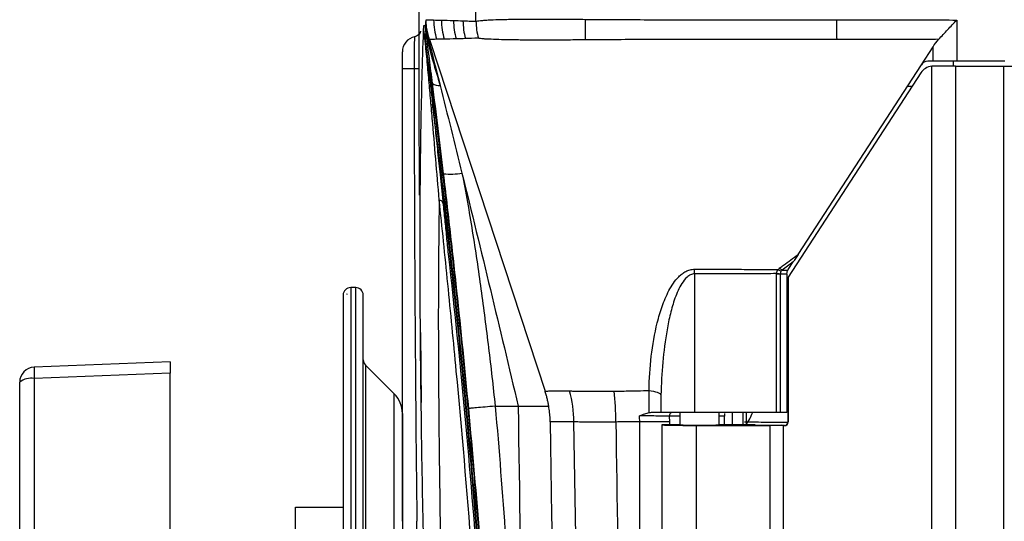
# Model space of a CAD drawing. Extents: x 14.8 to 109.8, y 1.6 to 86.6.
# Drawn here: x 43.2 to 47.1, y 10.7 to 12.7 of the extents above; entities that cross this region are included whole.
import ezdxf

# ---------------------------------------------------------------- set-up
doc = ezdxf.new("R2010")
doc.units = 0
doc.header["$MEASUREMENT"] = 0
doc.layers.add('OBJECT', color=7, linetype='CONTINUOUS')

msp = doc.modelspace()

# ---------------------------------------------------------------- linework, layer by layer
at = {"layer": 'OBJECT'}
for p, q in [((46.9091, 12.6643), (46.9091, 12.5001)), ((44.8065, 12.5871), (44.8065, 12.5871)), ((44.809, 12.5795), (45.2672, 11.1853)), ((46.7682, 12.4865), (46.8144, 12.5576)), ((46.8144, 12.5001), (46.8144, 12.5576)), ((46.2763, 11.7298), (46.7682, 12.4865)), ((46.8144, 12.5001), (46.7934, 12.5001)), ((46.9091, 12.5001), (46.8144, 12.5001)), ((46.8948, 12.5001), (46.8948, 12.4807)), ((47.1013, 12.5001), (46.9091, 12.5001)), ((46.7656, 12.4534), (46.2369, 11.6395)), ((46.8159, 12.4807), (46.8094, 12.4804)), ((46.8094, 6.5107), (46.8094, 12.4804)), ((46.9041, 12.4807), (46.8159, 12.4807)), ((46.9041, 12.4807), (46.9041, 6.5107)), ((46.9041, 12.4807), (47.0963, 12.4807)), ((47.0963, 6.7607), (47.0963, 12.4807)), ((47.0963, 12.4807), (47.1444, 12.4807)), ((46.731, 12.4001), (46.7121, 12.4001)), ((44.8595, 11.9425), (44.8603, 11.9352)), ((46.2132, 11.6677), (46.236, 11.6677)), ((46.237, 11.6692), (46.257, 11.7)), ((45.8638, 11.6522), (45.8638, 11.1001)), ((46.2054, 11.6514), (46.1903, 11.6514)), ((46.1903, 11.1001), (46.1903, 11.6514)), ((46.2054, 11.6514), (46.2054, 11.1001)), ((46.2321, 11.6514), (46.2054, 11.6514)), ((46.2321, 11.6528), (46.2321, 11.6514)), ((46.2321, 11.6514), (46.2321, 11.1001)), ((46.2366, 11.6391), (46.2362, 11.621)), ((46.2369, 11.6395), (46.2366, 11.6391)), ((46.2369, 11.0622), (46.2369, 11.6395)), ((44.5123, 11.5976), (44.4923, 11.5976)), ((44.4923, 11.5976), (44.4923, 8.5976)), ((44.5123, 8.5976), (44.5123, 11.5976)), ((46.2321, 11.5925), (46.2362, 11.5929)), ((46.2362, 11.621), (46.2362, 11.0628)), ((44.4623, 11.5676), (44.4623, 8.6276)), ((44.4785, 11.5725), (44.4773, 11.5717)), ((44.4773, 11.5717), (44.4785, 11.5721)), ((44.4785, 11.5721), (44.4785, 11.5725)), ((44.5423, 8.6276), (44.5423, 11.5676)), ((43.7723, 11.3016), (43.23, 11.2804)), ((43.7723, 11.3016), (43.7723, 11.2565)), ((44.6661, 11.1738), (44.5511, 11.2888)), ((44.5511, 11.2888), (44.5511, 8.9064)), ((43.7723, 11.2565), (43.2302, 11.2353)), ((43.2302, 11.2353), (43.2302, 10.1861)), ((43.7723, 10.1908), (43.7723, 11.2565)), ((46.2362, 11.2601), (46.2321, 11.2601)), ((43.1723, 10.1712), (43.1723, 11.2204)), ((44.6661, 9.0214), (44.6661, 11.1738)), ((45.0688, 11.1251), (45.16, 11.1251)), ((44.6983, 11.096), (44.6983, 9.2435)), ((45.8638, 11.1001), (45.7285, 11.1001)), ((45.7628, 11.0851), (45.7632, 11.0631)), ((45.8053, 11.0851), (45.7628, 11.0851)), ((45.8053, 11.1001), (45.8053, 11.0507)), ((45.9613, 11.0507), (45.9613, 11.1001)), ((45.9833, 11.0851), (45.9613, 11.0851)), ((45.9833, 11.0957), (45.9833, 11.0851)), ((45.9833, 11.0507), (45.9833, 11.0851)), ((46.0133, 11.1014), (46.0133, 11.0507)), ((46.0567, 11.0985), (46.0567, 11.0507)), ((46.0689, 11.0986), (46.0689, 11.0514)), ((46.2054, 11.1001), (46.1903, 11.1001)), ((46.2321, 11.1001), (46.2054, 11.1001)), ((45.7333, 11.0507), (45.7333, 6.6107)), ((45.8053, 11.0507), (45.7333, 11.0507)), ((45.7632, 11.0632), (45.7633, 11.0507)), ((45.8703, 11.0481), (46.1655, 11.0476)), ((45.8703, 11.0481), (45.8703, 6.6107)), ((46.1053, 11.0507), (45.9613, 11.0507)), ((46.0684, 11.0507), (46.0689, 11.0514)), ((46.1053, 11.0507), (46.2122, 11.0496)), ((46.1655, 6.6107), (46.1655, 11.0476)), ((46.2212, 11.0478), (46.2122, 11.0496)), ((46.2171, 11.0474), (46.2171, 6.6107)), ((46.2171, 11.0474), (46.2217, 11.0473)), ((46.2217, 11.0473), (46.2212, 11.0478)), ((46.2362, 11.0628), (46.2369, 11.0622)), ((44.2723, 10.7226), (44.4623, 10.7226)), ((44.2723, 9.4726), (44.2723, 10.7226))]:
    msp.add_line(p, q, dxfattribs=at)
at = {"layer": 'OBJECT', "flags": 128}
for points in [[(44.7451, 12.4717), (44.75, 12.4717), (44.7545, 12.4717), (44.7586, 12.4717), (44.7621, 12.4717), (44.7638, 12.4717)], [(46.257, 11.7), (46.24, 11.6875), (46.2132, 11.6677)], [(44.7701, 11.4191), (44.7701, 11.4147), (44.7734, 11.1392)], [(45.0686, 11.1251), (45.0686, 11.1251), (45.0686, 11.1251)]]:
    msp.add_lwpolyline(points, dxfattribs=at)
at = {"layer": 'OBJECT'}
for centre, radius, start, end in [((159.0083, 12.6251), 114.2446, 179.639985, 180.330196), ((45.0735, 12.6646), 0.2505, 179.9759, 197.8944), ((45.1048, 12.6638), 0.2508, 179.9681, 197.5562), ((45.1537, 12.6624), 0.2512, 179.9615, 196.9013), ((45.1916, 12.6612), 0.2515, 179.9513, 196.3346), ((45.244, 12.6619), 0.2521, 180.4491, 196.2236), ((47.4168, 12.604), 1.9901, 178.1812, 180.535), ((49.2089, 12.6667), 2.7796, 180.0284, 181.6437), ((44.7854, 12.6083), 0.00108, 314.0727, 347.8936), ((44.7583, 12.5382), 0.06, 100.5562, 179.9995), ((46.7934, 12.4701), 0.03, 90, 146.9761), ((44.7349, 53.8345), 41.3628, 269.94928, 270.01408), ((46.8159, 12.4207), 0.06, 96.1714, 146.9908), ((44.8435, 12.4478), 0.0446, 236.1424, 276.9132), ((44.8904, 12.3428), 0.2925, 264.6175, 278.9665), ((44.844, 11.9293), 0.0173, 19.9394, 85.2694), ((45.4077, 11.6516), 0.4561, 0.0683, 2.4115), ((46.2144, 11.6907), 0.0269, 231.0346, 259.6391), ((46.2231, 11.689), 0.0235, 213.966, 245.1285), ((46.2621, 11.6528), 0.03, 146.9761, 150.2855), ((44.4923, 11.5676), 0.03, 90, 180), ((44.5123, 11.5676), 0.03, 0, 90), ((44.5723, 11.31), 0.03, 180, 225), ((43.2323, 11.2204), 0.06, 92.2378, 180), ((43.5744, 11.2597), 0.345, 176.573, 184.0597), ((43.2171, 11.1665), 0.0701, 79.1965, 129.6742), ((44.5883, 11.096), 0.11, 0, 45), ((45.8895, 11.1801), 0.2208, 324.3318, 338.4428), ((159.0083, 12.6251), 113.7313, 180.78752, 183.794873)]:
    msp.add_arc(centre, radius, start, end, dxfattribs=at)
for centre, major_axis, ratio, start_param, end_param in [((45.8833, 11.0507), (0.15, 0), 0.017455, 3.141593, 4.625123), ((45.8833, 11.0507), (0.078, 0), 0.017455, 3.141593, 6.283185), ((46.1546, 11.0455), (0.125, 0), 0.017455, 1.047198, 1.48353), ((46.2212, 11.0628), (0.0106, -0.0106), 0.999695, 5.497939, 7.068431), ((46.2217, 11.0623), (0.014, -0.006), 0.985565, 5.110153, 6.680644)]:
    msp.add_ellipse(centre, major_axis=major_axis, ratio=ratio, start_param=start_param, end_param=end_param, dxfattribs=at)
for points in [[(44.9919, 12.6599), (44.9922, 13.4466), (45.0007, 14.2331), (45.0175, 15.0196)], [(44.823, 12.6647), (44.8323, 12.6646), (44.8426, 12.6643), (44.854, 12.664)], [(44.854, 12.664), (44.8685, 12.6636), (44.8846, 12.6631), (44.9025, 12.6626)], [(44.9025, 12.6626), (44.9143, 12.6623), (44.9268, 12.6619), (44.94, 12.6614)], [(44.7862, 12.6075), (44.7847, 12.6191), (44.7839, 12.6308), (44.7839, 12.6425)], [(44.7865, 12.6081), (44.7848, 12.6195), (44.784, 12.631), (44.7839, 12.6425)], [(44.7934, 12.6107), (44.7919, 12.6213), (44.7911, 12.6319), (44.791, 12.6425)], [(44.8025, 12.5876), (44.818, 12.5262), (44.8335, 12.4649), (44.8489, 12.4036)], [(44.8351, 12.5876), (44.824, 12.5873), (44.8145, 12.5873), (44.8065, 12.5871)], [(44.8065, 12.5871), (44.8073, 12.5846), (44.8082, 12.5821), (44.809, 12.5795)], [(44.8657, 12.5882), (44.8545, 12.588), (44.8443, 12.5878), (44.8351, 12.5876)], [(44.9133, 12.5894), (44.8958, 12.5889), (44.8799, 12.5885), (44.8657, 12.5882)], [(44.9502, 12.5904), (44.9372, 12.5901), (44.9249, 12.5897), (44.9133, 12.5894)], [(45.0006, 12.5919), (44.9827, 12.5914), (44.9659, 12.5909), (44.9502, 12.5904)], [(46.8144, 12.5576), (46.8213, 12.5682), (46.8288, 12.5783), (46.8373, 12.5876)], [(44.7451, 12.4717), (44.7456, 11.8697), (44.7494, 11.2678), (44.7562, 10.6659)], [(44.8489, 12.4036), (44.8782, 12.287), (44.9072, 12.1704), (44.936, 12.0538)], [(44.936, 12.0538), (45.0124, 11.7444), (45.0871, 11.4349), (45.16, 11.1251)], [(46.1905, 11.6552), (46.1913, 11.6608), (46.1938, 11.6658), (46.1975, 11.6697)], [(46.1975, 11.6697), (46.1992, 11.6721), (46.2013, 11.6741), (46.2036, 11.6759)], [(46.2096, 11.6642), (46.2071, 11.6609), (46.2058, 11.6568), (46.2055, 11.6525)], [(46.2132, 11.6677), (46.2118, 11.6667), (46.2106, 11.6655), (46.2096, 11.6642)], [(46.1905, 11.6552), (46.1896, 11.6546), (46.1887, 11.654), (46.1878, 11.6534)], [(46.1905, 11.6552), (46.1896, 11.6546), (46.1887, 11.654), (46.1878, 11.6534)], [(46.1903, 11.6514), (46.1903, 11.6527), (46.1903, 11.6539), (46.1905, 11.6552)], [(46.2055, 11.6525), (46.2054, 11.6522), (46.2054, 11.6518), (46.2054, 11.6514)], [(45.3827, 11.0623), (45.3821, 11.104), (45.3762, 11.1459), (45.3652, 11.1861)], [(45.55, 11.0618), (45.5494, 11.1035), (45.5472, 11.1457), (45.5434, 11.185)], [(45.6826, 11.098), (45.6823, 11.1283), (45.6819, 11.1583), (45.682, 11.1873)], [(45.7295, 11.1693), (45.7288, 11.1466), (45.7286, 11.1235), (45.7285, 11.1001)], [(45.0686, 11.1251), (45.0686, 11.1251), (45.0687, 11.1251), (45.0688, 11.1251)], [(45.16, 11.1251), (45.1693, 10.4236), (45.1849, 9.7239), (45.2071, 9.0251)], [(45.6447, 11.0629), (45.6447, 11.0706), (45.6446, 11.0783), (45.6445, 11.086)], [(45.6971, 11.1001), (45.6924, 11.1001), (45.6876, 11.099), (45.6826, 11.098)], [(45.3827, 11.0623), (45.3392, 11.0621), (45.3076, 11.0619), (45.2878, 11.062)], [(44.9304, 6.0194), (44.8408, 7.5673), (44.7828, 9.1162), (44.7562, 10.6659)]]:
    msp.add_open_spline(points, degree=3, dxfattribs=at)
for points, knots in [([(44.791, 12.6425), (44.791, 12.6431), (44.7911, 12.6438), (44.7911, 12.6444), (44.7912, 12.6454), (44.7913, 12.6464), (44.7914, 12.6474), (44.7914, 12.6479), (44.7915, 12.6483), (44.7915, 12.6488)], [0, 0, 0, 0, 0.0001040453, 0.0001040453, 0.0001040453, 0.0002672482, 0.0002672482, 0.0002672482, 0.0003422222, 0.0003422222, 0.0003422222, 0.0003422222]), ([(44.7915, 12.6488), (44.7915, 12.6489), (44.7915, 12.649), (44.7916, 12.6492), (44.7916, 12.6498), (44.7917, 12.6504), (44.7917, 12.651), (44.7918, 12.6517), (44.7919, 12.6523), (44.7919, 12.6529), (44.792, 12.6536), (44.792, 12.6542), (44.7921, 12.6548), (44.7922, 12.6561), (44.7924, 12.6574), (44.7925, 12.6586), (44.7926, 12.6599), (44.7927, 12.6611), (44.7929, 12.6623), (44.793, 12.6633), (44.7931, 12.6642), (44.7932, 12.6652)], [0, 0, 0, 0, 0.0000210204, 0.0000210204, 0.0000210204, 0.0001308555, 0.0001308555, 0.0001308555, 0.0002406878, 0.0002406878, 0.0002406878, 0.0003505204, 0.0003505204, 0.0003505204, 0.0005701954, 0.0005701954, 0.0005701954, 0.0007898873, 0.0007898873, 0.0007898873, 0.0009677093, 0.0009677093, 0.0009677093, 0.0009677093]), ([(44.8021, 12.5887), (44.7988, 12.5985), (44.7963, 12.6085), (44.7928, 12.6285), (44.7918, 12.6387), (44.7915, 12.6488)], [0, 0, 0, 0, 0.5, 0.5, 1, 1, 1, 1]), ([(44.7932, 12.6652), (44.7952, 12.6652), (44.7974, 12.6651), (44.8019, 12.665), (44.8043, 12.665), (44.8118, 12.6648), (44.8172, 12.6647), (44.823, 12.6647)], [0, 0, 0, 0, 0.25, 0.25, 0.5, 0.5, 1, 1, 1, 1]), ([(44.8065, 12.5871), (44.8022, 12.5998), (44.7989, 12.6126), (44.7956, 12.6321), (44.7947, 12.6387), (44.7936, 12.6519), (44.7932, 12.6586), (44.7932, 12.6652)], [0, 0, 0, 0, 0.5, 0.5, 0.75, 0.75, 1, 1, 1, 1]), ([(44.94, 12.6614), (44.9481, 12.6611), (44.9565, 12.6608), (44.9695, 12.6604), (44.9739, 12.6603), (44.9806, 12.6601), (44.9839, 12.66), (44.9879, 12.6599), (44.9896, 12.6599), (44.9908, 12.6598), (44.9914, 12.6597), (44.9919, 12.6599)], [0, 0, 0, 0, 0.5, 0.5, 0.75, 0.75, 0.875, 0.9375, 0.96875, 0.96875, 1, 1, 1, 1]), ([(44.9919, 12.6599), (44.9956, 12.6608), (45.0015, 12.6615), (45.0136, 12.6627), (45.0182, 12.6631), (45.0284, 12.6639), (45.0341, 12.6643), (45.0526, 12.6653), (45.0668, 12.6659), (45.0909, 12.6666), (45.0994, 12.6668), (45.1173, 12.6672), (45.1267, 12.6674), (45.1562, 12.668), (45.1773, 12.6682), (45.2219, 12.6685), (45.2456, 12.6686), (45.2954, 12.6685), (45.321, 12.6684), (45.3734, 12.6679), (45.4003, 12.6676), (45.4278, 12.6671)], [0, 0, 0, 0, 0.125, 0.125, 0.1875, 0.1875, 0.25, 0.25, 0.375, 0.375, 0.4375, 0.4375, 0.5, 0.5, 0.625, 0.625, 0.75, 0.75, 0.875, 0.875, 1, 1, 1, 1]), ([(45.4278, 12.6671), (45.433, 12.667), (45.4382, 12.667), (45.4486, 12.667), (45.4642, 12.6669), (45.5007, 12.6666), (45.5319, 12.6665), (45.5945, 12.6661), (45.6361, 12.666), (45.7612, 12.6655), (45.8447, 12.6654), (46.0951, 12.6652), (46.2621, 12.6652), (46.4293, 12.6653)], [0, 0, 0, 0, 0.015625, 0.015625, 0.03125, 0.0625, 0.125, 0.125, 0.25, 0.25, 0.5, 0.5, 1, 1, 1, 1]), ([(46.4293, 12.6653), (46.5092, 12.6654), (46.5892, 12.6655), (46.7491, 12.6654), (46.8291, 12.6654), (46.9091, 12.6643)], [0, 0, 0, 0, 0.5, 0.5, 1, 1, 1, 1]), ([(46.8373, 12.5876), (46.8489, 12.6002), (46.8607, 12.613), (46.8786, 12.6321), (46.8847, 12.6386), (46.8968, 12.6514), (46.9029, 12.6579), (46.9091, 12.6643)], [0, 0, 0, 0, 0.5, 0.5, 0.75, 0.75, 1, 1, 1, 1]), ([(44.7708, 12.6196), (44.7708, 12.6198), (44.7709, 12.6203), (44.7706, 12.6188), (44.7698, 12.6159), (44.7677, 12.6111), (44.763, 12.6049), (44.7559, 12.5994), (44.75, 12.5981), (44.7472, 12.5975)], [0, 0, 0, 0, 0.109842, 0.238847, 0.341499, 0.456452, 0.628973, 0.828718, 1, 1, 1, 1]), ([(44.8246, 9.0239), (44.8193, 9.192), (44.8142, 9.3596), (44.807, 9.6102), (44.8046, 9.6937), (44.8001, 9.8595), (44.7979, 9.9418), (44.7917, 10.1869), (44.7879, 10.3479), (44.7811, 10.6655), (44.7781, 10.8221), (44.7745, 11.0534), (44.7734, 11.13), (44.7716, 11.282), (44.7709, 11.3575), (44.7692, 11.5803), (44.7688, 11.724), (44.7697, 12.0023), (44.771, 12.1369), (44.7758, 12.3969), (44.7792, 12.5223), (44.7839, 12.6425)], [0, 0, 0, 0, 0.125, 0.125, 0.1875, 0.1875, 0.25, 0.25, 0.375, 0.375, 0.5, 0.5, 0.5625, 0.5625, 0.625, 0.625, 0.75, 0.75, 0.875, 0.875, 1, 1, 1, 1]), ([(44.7839, 12.6425), (44.7855, 12.6425), (44.7873, 12.6425), (44.7891, 12.6425), (44.7893, 12.6425), (44.7896, 12.6425), (44.7898, 12.6425), (44.7902, 12.6425), (44.7906, 12.6425), (44.791, 12.6425)], [-0.003133278, -0.003133278, -0.003133278, -0.003133278, 0, 0, 0, 0.000420983, 0.000420983, 0.000420983, 0.00104487, 0.00104487, 0.00104487, 0.00104487]), ([(44.8454, 11.9466), (44.8408, 12.0016), (44.8361, 12.0562), (44.8268, 12.1647), (44.8222, 12.2186), (44.8152, 12.2995), (44.8128, 12.3264), (44.8081, 12.3803), (44.8057, 12.4074), (44.8008, 12.4619), (44.7983, 12.4893), (44.7943, 12.5316), (44.7929, 12.5459), (44.7906, 12.5682), (44.7898, 12.5757), (44.7886, 12.5874), (44.7881, 12.5913), (44.7872, 12.5993), (44.7867, 12.6034), (44.7862, 12.6075)], [0, 0, 0, 0, 0.25, 0.25, 0.5, 0.5, 0.625, 0.625, 0.75, 0.75, 0.875, 0.875, 0.9375, 0.9375, 0.96875, 0.96875, 0.984375, 0.984375, 1, 1, 1, 1]), ([(44.7936, 12.6081), (44.7931, 12.6081), (44.7927, 12.6081), (44.7922, 12.6081), (44.7915, 12.6081), (44.7907, 12.6081), (44.79, 12.6081), (44.7888, 12.6081), (44.7876, 12.6081), (44.7865, 12.6081)], [0.000098344, 0.000098344, 0.000098344, 0.000098344, 0.00086572, 0.00086572, 0.00086572, 0.002113627, 0.002113627, 0.002113627, 0.004278887, 0.004278887, 0.004278887, 0.004278887]), ([(44.7865, 12.6081), (44.7866, 12.6069), (44.787, 12.6045), (44.7875, 12.6007), (44.7881, 12.5967), (44.7887, 12.5923), (44.7893, 12.5876), (44.7899, 12.5827), (44.7906, 12.5774), (44.7913, 12.5719), (44.792, 12.566), (44.7929, 12.5588), (44.7939, 12.5501), (44.7947, 12.5435), (44.7951, 12.5401)], [0, 0, 0, 0, 0.049028, 0.10201, 0.159263, 0.221036, 0.28753, 0.358903, 0.435286, 0.516784, 0.603483, 0.695455, 0.841247, 1, 1, 1, 1]), ([(44.7934, 12.6107), (44.794, 12.6074), (44.7947, 12.604), (44.7955, 12.6007), (44.7955, 12.6005), (44.7956, 12.6003), (44.7957, 12.6001)], [0, 0, 0, 0, 0.0003088621, 0.0003088621, 0.0003088621, 0.0003282463, 0.0003282463, 0.0003282463, 0.0003282463]), ([(44.7934, 12.6107), (44.7934, 12.61), (44.7935, 12.6093), (44.7936, 12.6085), (44.7936, 12.6084), (44.7936, 12.6082), (44.7936, 12.6081)], [0, 0, 0, 0, 0.00007849015, 0.00007849015, 0.00007849015, 0.00009461436, 0.00009461436, 0.00009461436, 0.00009461436]), ([(44.8187, 12.4108), (44.8145, 12.4439), (44.8103, 12.4769), (44.802, 12.5427), (44.7978, 12.5754), (44.7936, 12.6081)], [0, 0, 0, 0, 0.5, 0.5, 1, 1, 1, 1]), ([(44.7473, 12.5972), (44.7472, 12.5972), (44.747, 12.5964), (44.7467, 12.5931), (44.7465, 12.5908), (44.7462, 12.5845), (44.7461, 12.5805), (44.7459, 12.5715), (44.7458, 12.5663), (44.7456, 12.5546), (44.7455, 12.5481), (44.7453, 12.5345), (44.7453, 12.5273), (44.7452, 12.5121), (44.7451, 12.5041), (44.7451, 12.4881), (44.7451, 12.48), (44.7451, 12.4717)], [0, 0, 0, 0, 0.125, 0.125, 0.25, 0.25, 0.375, 0.375, 0.5, 0.5, 0.625, 0.625, 0.75, 0.75, 0.875, 0.875, 1, 1, 1, 1]), ([(44.7957, 12.6001), (44.8018, 12.5671), (44.8104, 12.5344), (44.8291, 12.469), (44.8391, 12.4364), (44.8489, 12.4036)], [0, 0, 0, 0, 0.5, 0.5, 1, 1, 1, 1]), ([(44.8025, 12.5876), (44.8025, 12.5876), (44.8025, 12.5876), (44.8025, 12.5876), (44.8023, 12.5879), (44.8021, 12.5882), (44.8019, 12.5885), (44.8011, 12.5897), (44.8003, 12.5909), (44.7996, 12.5922), (44.7988, 12.5936), (44.798, 12.595), (44.7973, 12.5964), (44.7967, 12.5976), (44.7962, 12.5988), (44.7957, 12.6001)], [-0.00000006, -0.00000006, -0.00000006, -0.00000006, 0, 0, 0, 0.0000617374, 0.0000617374, 0.0000617374, 0.0003051418, 0.0003051418, 0.0003051418, 0.0005614322, 0.0005614322, 0.0005614322, 0.0007766926, 0.0007766926, 0.0007766926, 0.0007766926]), ([(44.8022, 12.5886), (44.8022, 12.5886), (44.8022, 12.5886), (44.8022, 12.5886), (44.8022, 12.5886), (44.8022, 12.5887), (44.8021, 12.5887)], [-0.000000059859, -0.000000059859, -0.000000059859, -0.000000059859, 0, 0, 0, 0.000008548581, 0.000008548581, 0.000008548581, 0.000008548581]), ([(44.8021, 12.5887), (44.8022, 12.5884), (44.8023, 12.5881), (44.8024, 12.5878), (44.8024, 12.5878), (44.8025, 12.5877), (44.8025, 12.5876)], [0, 0, 0, 0, 0.00002405631, 0.00002405631, 0.00002405631, 0.00003150663, 0.00003150663, 0.00003150663, 0.00003150663]), ([(44.809, 12.5795), (44.809, 12.5795), (44.809, 12.5795), (44.809, 12.5795), (44.8086, 12.58), (44.8081, 12.5805), (44.8077, 12.5811), (44.8071, 12.5818), (44.8064, 12.5826), (44.8058, 12.5834), (44.8052, 12.5842), (44.8046, 12.5851), (44.804, 12.5859), (44.8034, 12.5868), (44.8028, 12.5877), (44.8022, 12.5886), (44.8022, 12.5886), (44.8022, 12.5886), (44.8022, 12.5886)], [-0.00000006, -0.00000006, -0.00000006, -0.00000006, 0, 0, 0, 0.0001123635, 0.0001123635, 0.0001123635, 0.0002782847, 0.0002782847, 0.0002782847, 0.0004516545, 0.0004516545, 0.0004516545, 0.0006230812, 0.0006230812, 0.0006230812, 0.0006231412, 0.0006231412, 0.0006231412, 0.0006231412]), ([(45.002, 12.5915), (45.0015, 12.5916), (45.001, 12.5917), (45.0006, 12.5919), (45.0006, 12.5919), (45.0006, 12.5919), (45.0006, 12.5919)], [0, 0, 0, 0, 0.0002292359, 0.0002292359, 0.0002292359, 0.0002292957, 0.0002292957, 0.0002292957, 0.0002292957]), ([(45.4269, 12.5854), (45.4004, 12.5851), (45.3746, 12.5848), (45.3242, 12.5844), (45.2996, 12.5844), (45.2517, 12.5843), (45.2289, 12.5844), (45.1858, 12.5846), (45.1654, 12.5848), (45.1272, 12.5853), (45.1097, 12.5857), (45.0782, 12.5866), (45.0642, 12.5871), (45.0457, 12.5878), (45.04, 12.5881), (45.0296, 12.5886), (45.025, 12.589), (45.0125, 12.59), (45.0062, 12.5907), (45.002, 12.5915)], [0, 0, 0, 0, 0.125, 0.125, 0.25, 0.25, 0.375, 0.375, 0.5, 0.5, 0.625, 0.625, 0.75, 0.75, 0.8125, 0.8125, 0.875, 0.875, 1, 1, 1, 1]), ([(45.431, 12.5855), (45.431, 12.5855), (45.431, 12.5855), (45.431, 12.5855), (45.4296, 12.5854), (45.4282, 12.5854), (45.4269, 12.5854)], [-0.00000006, -0.00000006, -0.00000006, -0.00000006, 0, 0, 0, 0.00010553, 0.00010553, 0.00010553, 0.00010553]), ([(46.4305, 12.587), (46.2636, 12.587), (46.0968, 12.5872), (45.8469, 12.5869), (45.7637, 12.5867), (45.6389, 12.5864), (45.5973, 12.5863), (45.5349, 12.586), (45.5037, 12.5859), (45.4725, 12.5857), (45.4518, 12.5856), (45.4414, 12.5855), (45.431, 12.5855)], [0, 0, 0, 0, 0.5, 0.5, 0.75, 0.75, 0.875, 0.875, 0.9375, 0.96875, 0.96875, 1, 1, 1, 1]), ([(46.8373, 12.5876), (46.8034, 12.5873), (46.7695, 12.5872), (46.7017, 12.587), (46.6678, 12.587), (46.5661, 12.5869), (46.4983, 12.587), (46.4305, 12.587)], [0, 0, 0, 0, 0.25, 0.25, 0.5, 0.5, 1, 1, 1, 1]), ([(44.6983, 12.4717), (44.6983, 12.4761), (44.6983, 12.4804), (44.6983, 12.4889), (44.6983, 12.4931), (44.6983, 12.5052), (44.6983, 12.5126), (44.6983, 12.5219), (44.6983, 12.5247), (44.6983, 12.5295), (44.6983, 12.5315), (44.6983, 12.5365), (44.6983, 12.5382), (44.6983, 12.5382)], [0, 0, 0, 0, 0.125, 0.125, 0.25, 0.25, 0.5, 0.5, 0.625, 0.625, 0.75, 0.75, 1, 1, 1, 1]), ([(44.7951, 12.54), (44.835, 12.2486), (44.8711, 11.9568), (44.9356, 11.3723), (44.9641, 11.0796), (45.038, 10.2004), (45.0719, 9.6131), (45.0904, 9.0251)], [0, 0, 0, 0, 0.25, 0.25, 0.5, 0.5, 1, 1, 1, 1]), ([(44.7951, 12.54), (44.7955, 12.5367), (44.7963, 12.5298), (44.7975, 12.5194), (44.7988, 12.5086), (44.8001, 12.4973), (44.803, 12.4717), (44.8079, 12.4283), (44.8128, 12.3831), (44.8166, 12.3489), (44.818, 12.3361), (44.8187, 12.3294)], [0, 0, 0, 0, 0.04542, 0.093049, 0.142913, 0.195025, 0.249393, 0.502123, 0.813275, 0.902933, 1, 1, 1, 1]), ([(44.6983, 10.6659), (44.6983, 10.9669), (44.6983, 11.2678), (44.6983, 11.8698), (44.6983, 12.1707), (44.6983, 12.4717)], [0, 0, 0, 0, 0.5, 0.5, 1, 1, 1, 1]), ([(44.863, 12.0515), (44.8558, 12.1116), (44.8485, 12.1717), (44.8337, 12.2915), (44.8262, 12.3513), (44.8187, 12.4108)], [0, 0, 0, 0, 0.5, 0.5, 1, 1, 1, 1]), ([(44.8187, 12.3294), (44.8197, 12.3196), (44.8221, 12.2982), (44.8273, 12.2494), (44.833, 12.1955), (44.8375, 12.1531), (44.8391, 12.1381)], [0, 0, 0, 0, 0.1537843, 0.3352679, 0.7647015, 1, 1, 1, 1]), ([(45.0858, 9.0251), (45.0683, 9.5777), (45.0374, 10.1295), (44.9483, 11.2316), (44.8902, 11.7812), (44.8187, 12.3294)], [0, 0, 0, 0, 0.5, 0.5, 1, 1, 1, 1]), ([(44.8391, 12.1381), (44.8423, 12.1079), (44.8491, 12.0429), (44.8559, 11.9775), (44.8595, 11.9425)], [0, 0, 0, 0, 0.465571, 1, 1, 1, 1]), ([(44.8391, 12.1381), (44.9035, 11.6214), (44.956, 11.1035), (45.0369, 10.0653), (45.0653, 9.5456), (45.0817, 9.0251)], [0, 0, 0, 0, 0.5, 0.5, 1, 1, 1, 1]), ([(44.9629, 11.1156), (44.9483, 11.2719), (44.9327, 11.428), (44.9076, 11.662), (44.899, 11.74), (44.8814, 11.8959), (44.8723, 11.9737), (44.863, 12.0515)], [0, 0, 0, 0, 0.5, 0.5, 0.75, 0.75, 1, 1, 1, 1]), ([(44.936, 12.0538), (44.9514, 11.9772), (44.9649, 11.9001), (44.9898, 11.7457), (45.0012, 11.6684), (45.0225, 11.5134), (45.0324, 11.4359), (45.0465, 11.3194), (45.0511, 11.2806), (45.06, 11.2029), (45.0643, 11.1641), (45.0686, 11.1251)], [0, 0, 0, 0, 0.25, 0.25, 0.5, 0.5, 0.75, 0.75, 0.875, 0.875, 1, 1, 1, 1]), ([(44.8454, 11.9466), (44.8418, 11.734), (44.8411, 11.5108), (44.8429, 11.16), (44.844, 11.0415), (44.8468, 10.8018), (44.8485, 10.6806), (44.8547, 10.3126), (44.8599, 10.0617), (44.8679, 9.7408), (44.8695, 9.6761), (44.873, 9.5465), (44.8766, 9.4167), (44.8804, 9.2866), (44.8834, 9.189), (44.8849, 9.1401), (44.8864, 9.0912), (44.8874, 9.0586), (44.8879, 9.0422), (44.8885, 9.0259)], [0, 0, 0, 0, 0.25, 0.25, 0.375, 0.375, 0.5, 0.5, 0.75, 0.75, 0.8125, 0.8125, 0.875, 0.9375, 0.9375, 0.96875, 0.984375, 0.984375, 1, 1, 1, 1]), ([(45.0584, 9.028), (45.0573, 9.0602), (45.0563, 9.0924), (45.054, 9.1568), (45.0529, 9.189), (45.0492, 9.2855), (45.044, 9.414), (45.038, 9.5423), (45.0316, 9.6704), (45.0283, 9.7344), (45.0107, 10.0522), (44.994, 10.3016), (44.9564, 10.7908), (44.9355, 11.0305), (44.9024, 11.3824), (44.8911, 11.4987), (44.8683, 11.7261), (44.8568, 11.8375), (44.8454, 11.9466)], [0, 0, 0, 0, 0.03125, 0.03125, 0.0625, 0.0625, 0.125, 0.1875, 0.1875, 0.25, 0.25, 0.5, 0.5, 0.75, 0.75, 0.875, 0.875, 1, 1, 1, 1]), ([(44.8603, 11.9352), (44.8614, 11.9241), (44.8637, 11.9017), (44.8672, 11.868), (44.8707, 11.8342), (44.8741, 11.8001), (44.8776, 11.766), (44.88, 11.7431), (44.8811, 11.7316)], [0, 0, 0, 0, 0.1666257, 0.3332551, 0.4998976, 0.6665629, 0.8332605, 1, 1, 1, 1]), ([(44.8811, 11.7316), (44.9316, 11.282), (44.9731, 10.8316), (45.0379, 9.9291), (45.0613, 9.4773), (45.0755, 9.0251)], [0, 0, 0, 0, 0.5, 0.5, 1, 1, 1, 1]), ([(46.2036, 11.6759), (46.2086, 11.6796), (46.2136, 11.6832), (46.2185, 11.6869), (46.2378, 11.7012), (46.257, 11.7155), (46.2763, 11.7298), (46.2763, 11.7298), (46.2763, 11.7298), (46.2763, 11.7298)], [0.000272661, 0.000272661, 0.000272661, 0.000272661, 0.000762, 0.000762, 0.000762, 0.002663235, 0.002663235, 0.002663235, 0.002663295, 0.002663295, 0.002663295, 0.002663295]), ([(46.2763, 11.7298), (46.2727, 11.7242), (46.2692, 11.7189), (46.2643, 11.7112), (46.2626, 11.7087), (46.2596, 11.704), (46.2581, 11.7017), (46.257, 11.7)], [0, 0, 0, 0, 0.5, 0.5, 0.75, 0.75, 1, 1, 1, 1]), ([(45.682, 11.1874), (45.6829, 11.2334), (45.6859, 11.2788), (45.6964, 11.3689), (45.7039, 11.4135), (45.7203, 11.4795), (45.7267, 11.5014), (45.7419, 11.5444), (45.7507, 11.5655), (45.7667, 11.5956), (45.7725, 11.6054), (45.7855, 11.6241), (45.7928, 11.6331), (45.8051, 11.6453), (45.8095, 11.6492), (45.8187, 11.6562), (45.8237, 11.6594), (45.8341, 11.6648), (45.8397, 11.667), (45.8513, 11.67), (45.8573, 11.6708), (45.8634, 11.6708)], [0, 0, 0, 0, 0.25, 0.25, 0.5, 0.5, 0.625, 0.625, 0.75, 0.75, 0.8125, 0.8125, 0.875, 0.875, 0.90625, 0.90625, 0.9375, 0.9375, 0.96875, 0.96875, 1, 1, 1, 1]), ([(45.8634, 11.6708), (45.9191, 11.6708), (45.9748, 11.6707), (46.0583, 11.6705), (46.0862, 11.6705), (46.1419, 11.6702), (46.1697, 11.67), (46.1975, 11.6697)], [0, 0, 0, 0, 0.5, 0.5, 0.75, 0.75, 1, 1, 1, 1]), ([(46.2321, 11.6528), (46.2321, 11.656), (46.2326, 11.659), (46.2342, 11.6642), (46.2352, 11.6662), (46.236, 11.6677)], [0, 0, 0, 0, 0.5, 0.5, 1, 1, 1, 1]), ([(45.8638, 11.6522), (45.8581, 11.6522), (45.8526, 11.6508), (45.8426, 11.6462), (45.838, 11.643), (45.8255, 11.6322), (45.8188, 11.6235), (45.8071, 11.6051), (45.8021, 11.5954), (45.7931, 11.5758), (45.7891, 11.5657), (45.7781, 11.535), (45.7722, 11.514), (45.7619, 11.4717), (45.7575, 11.4504), (45.7462, 11.3863), (45.7409, 11.3432), (45.7332, 11.2566), (45.7308, 11.2131), (45.7295, 11.1693)], [0, 0, 0, 0, 0.03125, 0.03125, 0.0625, 0.0625, 0.125, 0.125, 0.1875, 0.1875, 0.25, 0.25, 0.375, 0.375, 0.5, 0.5, 0.75, 0.75, 1, 1, 1, 1]), ([(46.1878, 11.6534), (46.1609, 11.6531), (46.1339, 11.6529), (46.0799, 11.6526), (46.0529, 11.6525), (45.9718, 11.6524), (45.9178, 11.6523), (45.8638, 11.6522)], [0, 0, 0, 0, 0.25, 0.25, 0.5, 0.5, 1, 1, 1, 1]), ([(46.1905, 11.6552), (46.1934, 11.6546), (46.1964, 11.654), (46.2017, 11.6532), (46.204, 11.6528), (46.2055, 11.6525)], [0, 0, 0, 0, 0.5, 0.5, 1, 1, 1, 1]), ([(45.2672, 11.1853), (45.2715, 11.1853), (45.2766, 11.1854), (45.2892, 11.1855), (45.2967, 11.1856), (45.3139, 11.1858), (45.3236, 11.1858), (45.3439, 11.186), (45.3546, 11.186), (45.3652, 11.1861)], [0, 0, 0, 0, 0.25, 0.25, 0.5, 0.5, 0.75, 0.75, 1, 1, 1, 1]), ([(45.282, 11.1251), (45.282, 11.1252), (45.2821, 11.1255), (45.2819, 11.1263), (45.2817, 11.1274), (45.2814, 11.1291), (45.281, 11.1312), (45.2805, 11.1338), (45.2799, 11.1369), (45.2789, 11.1416), (45.2776, 11.1479), (45.2752, 11.158), (45.2719, 11.1705), (45.2687, 11.1804), (45.2672, 11.1853)], [0, 0, 0, 0, 0.003829, 0.015333, 0.034615, 0.061691, 0.096567, 0.139246, 0.189732, 0.248027, 0.37365, 0.49869, 0.750672, 1, 1, 1, 1]), ([(45.3652, 11.1861), (45.3654, 11.1861), (45.3658, 11.1861), (45.3664, 11.1856), (45.3669, 11.1856), (45.3677, 11.1856), (45.369, 11.1855), (45.3715, 11.1855), (45.3754, 11.1854), (45.3837, 11.1853), (45.397, 11.1852), (45.414, 11.1851), (45.4281, 11.1851), (45.4383, 11.185), (45.4498, 11.185), (45.4625, 11.185), (45.4764, 11.185), (45.4916, 11.185), (45.5079, 11.185), (45.5252, 11.185), (45.5373, 11.185), (45.5434, 11.185)], [0, 0, 0, 0, 0.027198, 0.053998, 0.061734, 0.084039, 0.11396, 0.143458, 0.212305, 0.263938, 0.390257, 0.507649, 0.552871, 0.600801, 0.651286, 0.704192, 0.759386, 0.81672, 0.876035, 0.937185, 1, 1, 1, 1]), ([(45.5434, 11.185), (45.5513, 11.1851), (45.5696, 11.1851), (45.6008, 11.1856), (45.6391, 11.1864), (45.6669, 11.187), (45.682, 11.1874)], [0, 0, 0, 0, 0.169747, 0.39823, 0.674738, 1, 1, 1, 1]), ([(45.682, 11.1873), (45.6942, 11.1861), (45.7056, 11.1837), (45.7226, 11.1773), (45.728, 11.1733), (45.7295, 11.1694)], [0, 0, 0, 0, 0.5, 0.5, 1, 1, 1, 1]), ([(45.0686, 11.1251), (45.0543, 11.1238), (45.0408, 11.1226), (45.0154, 11.1202), (45.0042, 11.1192), (44.985, 11.1175), (44.9774, 11.1168), (44.9693, 11.1161), (44.9672, 11.1159), (44.9641, 11.1157), (44.9632, 11.1156), (44.9629, 11.1156)], [0, 0, 0, 0, 0.25, 0.25, 0.5, 0.5, 0.75, 0.75, 0.875, 0.875, 1, 1, 1, 1]), ([(45.0944, 9.0251), (45.0834, 9.3741), (45.0669, 9.7229), (45.023, 10.4199), (44.9956, 10.768), (44.9629, 11.1156)], [0, 0, 0, 0, 0.5, 0.5, 1, 1, 1, 1]), ([(45.0688, 11.1251), (45.099, 10.7763), (45.1232, 10.427), (45.1615, 9.7279), (45.1758, 9.378), (45.1869, 9.0281)], [0, 0, 0, 0, 0.5, 0.5, 1, 1, 1, 1]), ([(45.16, 11.1251), (45.1809, 11.1251), (45.2021, 11.1251), (45.2428, 11.1251), (45.2624, 11.1251), (45.282, 11.1251)], [0, 0, 0, 0, 0.5, 0.5, 0.9615234, 0.9615234, 0.9615234, 0.9615234]), ([(45.2878, 11.062), (45.2877, 11.0662), (45.2875, 11.0747), (45.2867, 11.0873), (45.2856, 11.0999), (45.2841, 11.1125), (45.2827, 11.1208), (45.2821, 11.125)], [0, 0, 0, 0, 0.200902, 0.40116, 0.600966, 0.800514, 1, 1, 1, 1]), ([(45.6826, 11.098), (45.6761, 11.0967), (45.6697, 11.0948), (45.657, 11.0907), (45.6507, 11.0885), (45.6445, 11.086)], [0, 0, 0, 0, 0.5, 0.5, 1, 1, 1, 1]), ([(45.763, 11.0851), (45.7613, 11.0852), (45.7594, 11.0852), (45.7557, 11.0852), (45.7538, 11.0853), (45.7477, 11.0853), (45.7435, 11.0854), (45.7345, 11.0855), (45.7297, 11.0855), (45.7199, 11.0856), (45.7148, 11.0856), (45.6993, 11.0858), (45.6883, 11.0859), (45.6719, 11.0859), (45.6664, 11.086), (45.6554, 11.086), (45.6498, 11.086), (45.6445, 11.086)], [0, 0, 0, 0, 0.0625, 0.0625, 0.125, 0.125, 0.25, 0.25, 0.375, 0.375, 0.5, 0.5, 0.75, 0.75, 0.875, 0.875, 1, 1, 1, 1]), ([(45.7285, 11.1001), (45.7283, 11.1001), (45.7273, 11.1001), (45.7243, 11.1001), (45.7221, 11.1001), (45.7166, 11.1001), (45.7133, 11.1001), (45.7058, 11.1001), (45.7017, 11.1001), (45.6971, 11.1001)], [0, 0, 0, 0, 0.25, 0.25, 0.5, 0.5, 0.75, 0.75, 1, 1, 1, 1]), ([(45.7747, 11.1001), (45.7716, 11.1001), (45.7685, 11.0985), (45.7642, 11.093), (45.7629, 11.0891), (45.7628, 11.0851)], [0, 0, 0, 0, 0.5, 0.5, 1, 1, 1, 1]), ([(46.1903, 11.1001), (46.1425, 11.1001), (46.0499, 11.1001), (45.9365, 11.1001), (45.869, 11.1001), (45.8638, 11.1001)], [0.1045858, 0.1045858, 0.1045858, 0.1045858, 0.4798961, 0.9597921, 1, 1, 1, 1]), ([(45.5542, 6.2161), (45.5311, 6.6196), (45.5103, 7.0232), (45.473, 7.8306), (45.4565, 8.2344), (45.4137, 9.4462), (45.3939, 10.2542), (45.3827, 11.0623)], [0, 0, 0, 0, 0.25, 0.25, 0.5, 0.5, 1, 1, 1, 1]), ([(45.55, 11.0618), (45.5275, 11.0617), (45.5059, 11.0617), (45.4666, 11.0616), (45.4489, 11.0616), (45.419, 11.0617), (45.4069, 11.0617), (45.3896, 11.062), (45.3843, 11.0621), (45.3827, 11.0623)], [0, 0, 0, 0, 0.25, 0.25, 0.5, 0.5, 0.75, 0.75, 1, 1, 1, 1]), ([(45.6447, 11.0631), (45.6411, 11.0629), (45.6291, 11.0625), (45.5975, 11.0622), (45.5695, 11.062), (45.55, 11.0618)], [0, 0, 0, 0, 0.1137206, 0.380655, 1, 1, 1, 1]), ([(45.55, 11.0618), (45.5577, 10.4397), (45.5701, 9.8177), (45.6035, 8.5739), (45.6246, 7.952), (45.6492, 7.3304)], [0, 0, 0, 0, 0.5, 0.5, 1, 1, 1, 1]), ([(45.7632, 11.0631), (45.7567, 11.0631), (45.7487, 11.063), (45.7306, 11.063), (45.7204, 11.063), (45.699, 11.063), (45.6878, 11.0629), (45.6657, 11.0629), (45.6548, 11.0629), (45.6447, 11.0629)], [0, 0, 0, 0, 0.25, 0.25, 0.5, 0.5, 0.75, 0.75, 1, 1, 1, 1]), ([(45.6492, 7.3307), (45.649, 7.4333), (45.6484, 7.6434), (45.6478, 7.9657), (45.6472, 8.3026), (45.6467, 8.654), (45.6462, 9.0199), (45.6458, 9.4004), (45.6455, 9.7955), (45.6452, 10.205), (45.6449, 10.6292), (45.6448, 10.9168), (45.6447, 11.0631)], [0, 0, 0, 0, 0.082477, 0.168844, 0.259102, 0.353253, 0.451298, 0.553239, 0.659077, 0.768815, 0.882455, 1, 1, 1, 1]), ([(46.0628, 11.0621), (46.0642, 11.0621), (46.0788, 11.062), (46.1082, 11.0619), (46.1615, 11.0616), (46.2065, 11.0614), (46.2354, 11.0612)], [0, 0, 0, 0, 0.0266106, 0.2750688, 0.5350899, 1, 1, 1, 1])]:
    msp.add_open_spline(points, degree=3, knots=knots, dxfattribs=at)

doc.saveas('drawing.dxf')
